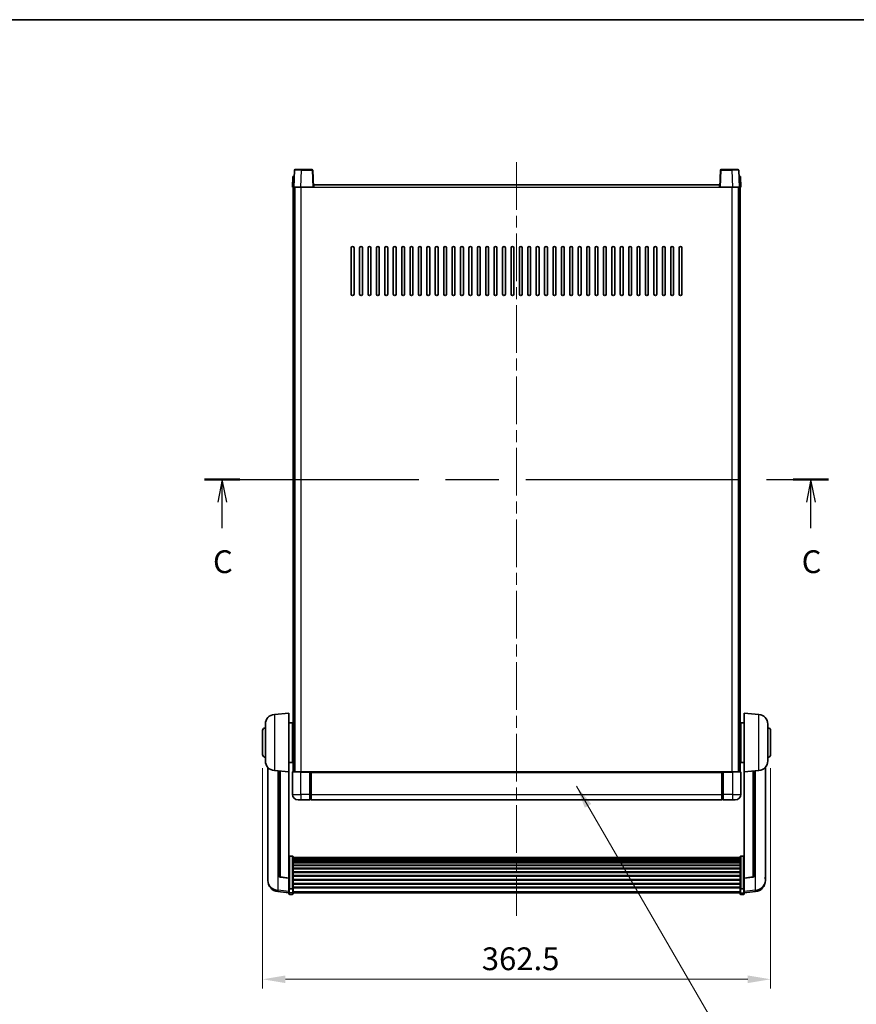
# Model space of a CAD drawing. Units: millimetres. Extents: x 0 to 12387, y 0 to 1827.
# Drawn here: x 3007 to 3604, y 1124 to 1827 of the extents above; entities that cross this region are included whole.
import ezdxf

# ---------------------------------------------------------------- set-up
doc = ezdxf.new("R2010")
doc.units = ezdxf.units.MM
doc.header["$LTSCALE"] = 6
doc.linetypes.add('CHAIN', pattern=[0.3543, 0.2362, -0.0295, 0.0591, -0.0295])
doc.layers.get('Defpoints').update_dxf_attribs({"lineweight": 25})
for name, color, linetype, lineweight in [('Border (ISO)', 7, 'Continuous', 35), ('Centerline (ISO)', 131, 'Continuous', 18), ('Dimension (ISO)', 7, 'Continuous', 18), ('Section Line (ISO)', 7, 'CHAIN', 25), ('Symbol (ISO)', 7, 'Continuous', 18), ('Visible (ISO)', 7, 'Continuous', 35), ('Visible Narrow (ISO)', 7, 'Continuous', 25)]:
    doc.layers.add(name, color=color, linetype=linetype, lineweight=lineweight)
doc.styles.add('Note Text (TK)', font='txt')
doc.dimstyles.new('Default - Method 1b (TK)', dxfattribs={"dimscale": 6, "dimtxt": 2.5, "dimasz": 2.5, "dimexe": 1, "dimexo": 1.5, "dimgap": 1, "dimtad": 1, "dimtoh": 1, "dimrnd": 1e-08, "dimdsep": 46, "dimtxsty": 'Note Text (TK)', "dimcen": 0.09, "dimdle": 5, "dimclrd": 100, "dimclre": 100, "dimclrt": 7, "dimadec": 1, "dimazin": 1, "dimtfac": 1, "dimtmove": 0, "dimatfit": 3, "dimfxl": 1, "dimtolj": 1, "dimlwd": -1, "dimlwe": -1, "dimarcsym": 0})
doc.dimstyles.new('Default - Method 1b (TK)$7', dxfattribs={"dimscale": 6, "dimtxt": 2.5, "dimasz": 2.5, "dimexe": 1, "dimexo": 1.5, "dimgap": 1, "dimtad": 1, "dimtoh": 1, "dimrnd": 1e-08, "dimdsep": 46, "dimtxsty": 'Note Text (TK)', "dimcen": 0.09, "dimdle": 5, "dimclrd": 100, "dimclre": 100, "dimclrt": 7, "dimadec": 1, "dimazin": 1, "dimtfac": 1, "dimtmove": 0, "dimatfit": 3, "dimfxl": 1, "dimtolj": 1, "dimlwd": -1, "dimlwe": -1, "dimarcsym": 0})

# ---------------------------------------------------------------- blocks, each defined once
blk = doc.blocks.new('図面枠 tk図枠')
at = {"layer": 'Border (ISO)'}
blk.add_line((14.5, 289), (405.5, 289), dxfattribs=at)
blk = doc.blocks.new('2dTransSection2')
at = {"layer": 'Section Line (ISO)', "linetype": 'CHAIN', "ltscale": 16.584921}
blk.add_line((134.89, 238.51), (203.4, 238.51), dxfattribs=at)
at = {"layer": 'Section Line (ISO)', "linetype": 'Continuous', "lineweight": 50}
for p, q in [((134.89, 238.51), (138.76, 238.51)), ((199.52, 238.51), (203.4, 238.51))]:
    blk.add_line(p, q, dxfattribs=at)
at = {"layer": 'Section Line (ISO)', "linetype": 'Continuous'}
for p, q in [((136.83, 238.51), (136.33, 236.01)), ((136.83, 236.01), (136.83, 238.51)), ((137.33, 236.01), (136.83, 238.51)), ((201.46, 238.51), (200.96, 236.01)), ((201.46, 236.01), (201.46, 238.51)), ((201.96, 236.01), (201.46, 238.51)), ((136.83, 233.15), (136.83, 236.01)), ((201.46, 233.15), (201.46, 236.01))]:
    blk.add_line(p, q, dxfattribs=at)
at = {"layer": 'Section Line (ISO)', "char_height": 2.5, "attachment_point": 7, "style": 'Note Text (TK)'}
for insert in [(135.81, 227.45), (200.44, 227.45)]:
    blk.add_mtext('C', dxfattribs=dict(at, insert=insert))
blk = doc.blocks.new('*D64')
at = {"layer": 'Defpoints', "color": 0}
for p in [(3179.94, 1302.06), (3542.44, 1302.06), (3542.44, 1141.56)]:
    blk.add_point(p, dxfattribs=at)
at = {"layer": 'Dimension (ISO)', "color": 100}
for p, q in [((3179.94, 1292.31), (3179.94, 1135.06)), ((3542.44, 1292.31), (3542.44, 1135.06)), ((3196.19, 1141.56), (3526.19, 1141.56))]:
    blk.add_line(p, q, dxfattribs=at)
for points in [[(3196.19, 1144.27), (3196.19, 1138.85), (3179.94, 1141.56)], [(3526.19, 1144.27), (3526.19, 1138.85), (3542.44, 1141.56)]]:
    blk.add_solid(points, dxfattribs=at)
at = {"layer": 'Dimension (ISO)', "color": 7, "insert": (3336.35, 1156.19), "char_height": 16.25, "attachment_point": 4, "style": 'Note Text (TK)'}
blk.add_mtext('\\A1;362.5', dxfattribs=at)

msp = doc.modelspace()

# ---------------------------------------------------------------- linework, layer by layer
at = {"layer": 'Centerline (ISO)', "linetype": 'CHAIN', "ltscale": 23.990969}
msp.add_line((3361.1874, 1724.8104), (3361.1874, 1186.9133), dxfattribs=at)
at = {"layer": 'Visible (ISO)'}
for p, q in [((3202.6071, 1719.0778), (3202.1874, 1707.0604)), ((3203.1068, 1719.5604), (3207.604, 1719.5604)), ((3215.2681, 1719.5604), (3207.604, 1719.5604)), ((3216.1874, 1707.0604), (3215.7678, 1719.0778)), ((3506.6071, 1719.0778), (3506.1874, 1707.0604)), ((3514.7708, 1719.5604), (3507.1068, 1719.5604)), ((3514.7708, 1719.5604), (3519.2681, 1719.5604)), ((3520.1874, 1707.0604), (3519.7678, 1719.0778)), ((3201.4493, 1714.5604), (3201.1874, 1707.0604)), ((3201.4493, 1714.5604), (3202.4487, 1714.5604)), ((3202.4493, 1714.5604), (3202.4487, 1714.5604)), ((3216.4374, 1707.0604), (3216.4374, 1708.5604)), ((3216.4374, 1708.5604), (3505.9374, 1708.5604)), ((3505.9374, 1708.5604), (3505.9374, 1707.0604)), ((3519.9261, 1714.5604), (3519.9255, 1714.5604)), ((3519.9261, 1714.5604), (3520.9255, 1714.5604)), ((3521.1874, 1707.0604), (3520.9255, 1714.5604)), ((3202.1868, 1707.0604), (3201.1874, 1707.0604)), ((3201.6874, 1289.5604), (3201.6874, 1707.0604)), ((3202.1874, 1707.0604), (3202.1868, 1707.0604)), ((3207.1844, 1707.0604), (3202.1874, 1707.0604)), ((3202.6874, 1289.5604), (3202.6874, 1707.0604)), ((3202.9374, 1289.5604), (3202.9374, 1707.0604)), ((3215.6877, 1707.0604), (3207.1844, 1707.0604)), ((3216.1874, 1707.0604), (3215.6877, 1707.0604)), ((3216.1874, 1707.0604), (3216.4374, 1707.0604)), ((3505.9374, 1707.0604), (3506.1874, 1707.0604)), ((3506.6871, 1707.0604), (3506.1874, 1707.0604)), ((3515.1905, 1707.0604), (3506.6871, 1707.0604)), ((3520.1874, 1707.0604), (3515.1905, 1707.0604)), ((3519.4374, 1289.5604), (3519.4374, 1707.0604)), ((3519.6874, 1289.5604), (3519.6874, 1707.0604)), ((3520.188, 1707.0604), (3520.1874, 1707.0604)), ((3521.1874, 1707.0604), (3520.188, 1707.0604)), ((3520.6874, 1289.5604), (3520.6874, 1707.0604)), ((3243.1874, 1630.5604), (3243.1874, 1663.5604)), ((3245.1874, 1663.5604), (3245.1874, 1630.5604)), ((3249.1874, 1630.5604), (3249.1874, 1663.5604)), ((3251.1874, 1663.5604), (3251.1874, 1630.5604)), ((3255.1874, 1630.5604), (3255.1874, 1663.5604)), ((3257.1874, 1663.5604), (3257.1874, 1630.5604)), ((3261.1874, 1630.5604), (3261.1874, 1663.5604)), ((3263.1874, 1663.5604), (3263.1874, 1630.5604)), ((3267.1874, 1630.5604), (3267.1874, 1663.5604)), ((3269.1874, 1663.5604), (3269.1874, 1630.5604)), ((3273.1874, 1630.5604), (3273.1874, 1663.5604)), ((3275.1874, 1663.5604), (3275.1874, 1630.5604)), ((3279.1874, 1630.5604), (3279.1874, 1663.5604)), ((3281.1874, 1663.5604), (3281.1874, 1630.5604)), ((3285.1874, 1630.5604), (3285.1874, 1663.5604)), ((3287.1874, 1663.5604), (3287.1874, 1630.5604)), ((3291.1874, 1630.5604), (3291.1874, 1663.5604)), ((3293.1874, 1663.5604), (3293.1874, 1630.5604)), ((3297.1874, 1630.5604), (3297.1874, 1663.5604)), ((3299.1874, 1663.5604), (3299.1874, 1630.5604)), ((3303.1874, 1630.5604), (3303.1874, 1663.5604)), ((3305.1874, 1663.5604), (3305.1874, 1630.5604)), ((3309.1874, 1630.5604), (3309.1874, 1663.5604)), ((3311.1874, 1663.5604), (3311.1874, 1630.5604)), ((3315.1874, 1630.5604), (3315.1874, 1663.5604)), ((3317.1874, 1663.5604), (3317.1874, 1630.5604)), ((3321.1874, 1630.5604), (3321.1874, 1663.5604)), ((3323.1874, 1663.5604), (3323.1874, 1630.5604)), ((3327.1874, 1630.5604), (3327.1874, 1663.5604)), ((3329.1874, 1663.5604), (3329.1874, 1630.5604)), ((3333.1874, 1630.5604), (3333.1874, 1663.5604)), ((3335.1874, 1663.5604), (3335.1874, 1630.5604)), ((3339.1874, 1630.5604), (3339.1874, 1663.5604)), ((3341.1874, 1663.5604), (3341.1874, 1630.5604)), ((3345.1874, 1630.5604), (3345.1874, 1663.5604)), ((3347.1874, 1663.5604), (3347.1874, 1630.5604)), ((3351.1874, 1630.5604), (3351.1874, 1663.5604)), ((3353.1874, 1663.5604), (3353.1874, 1630.5604)), ((3357.1874, 1630.5604), (3357.1874, 1663.5604)), ((3359.1874, 1663.5604), (3359.1874, 1630.5604)), ((3363.1874, 1630.5604), (3363.1874, 1663.5604)), ((3365.1874, 1663.5604), (3365.1874, 1630.5604)), ((3369.1874, 1630.5604), (3369.1874, 1663.5604)), ((3371.1874, 1663.5604), (3371.1874, 1630.5604)), ((3375.1874, 1630.5604), (3375.1874, 1663.5604)), ((3377.1874, 1663.5604), (3377.1874, 1630.5604)), ((3381.1874, 1630.5604), (3381.1874, 1663.5604)), ((3383.1874, 1663.5604), (3383.1874, 1630.5604)), ((3387.1874, 1630.5604), (3387.1874, 1663.5604)), ((3389.1874, 1663.5604), (3389.1874, 1630.5604)), ((3393.1874, 1630.5604), (3393.1874, 1663.5604)), ((3395.1874, 1663.5604), (3395.1874, 1630.5604)), ((3399.1874, 1630.5604), (3399.1874, 1663.5604)), ((3401.1874, 1663.5604), (3401.1874, 1630.5604)), ((3405.1874, 1630.5604), (3405.1874, 1663.5604)), ((3407.1874, 1663.5604), (3407.1874, 1630.5604)), ((3411.1874, 1630.5604), (3411.1874, 1663.5604)), ((3413.1874, 1663.5604), (3413.1874, 1630.5604)), ((3417.1874, 1630.5604), (3417.1874, 1663.5604)), ((3419.1874, 1663.5604), (3419.1874, 1630.5604)), ((3423.1874, 1630.5604), (3423.1874, 1663.5604)), ((3425.1874, 1663.5604), (3425.1874, 1630.5604)), ((3429.1874, 1630.5604), (3429.1874, 1663.5604)), ((3431.1874, 1663.5604), (3431.1874, 1630.5604)), ((3435.1874, 1630.5604), (3435.1874, 1663.5604)), ((3437.1874, 1663.5604), (3437.1874, 1630.5604)), ((3441.1874, 1630.5604), (3441.1874, 1663.5604)), ((3443.1874, 1663.5604), (3443.1874, 1630.5604)), ((3447.1874, 1630.5604), (3447.1874, 1663.5604)), ((3449.1874, 1663.5604), (3449.1874, 1630.5604)), ((3453.1874, 1630.5604), (3453.1874, 1663.5604)), ((3455.1874, 1663.5604), (3455.1874, 1630.5604)), ((3459.1874, 1630.5604), (3459.1874, 1663.5604)), ((3461.1874, 1663.5604), (3461.1874, 1630.5604)), ((3465.1874, 1630.5604), (3465.1874, 1663.5604)), ((3467.1874, 1663.5604), (3467.1874, 1630.5604)), ((3471.1874, 1630.5604), (3471.1874, 1663.5604)), ((3473.1874, 1663.5604), (3473.1874, 1630.5604)), ((3477.1874, 1630.5604), (3477.1874, 1663.5604)), ((3479.1874, 1663.5604), (3479.1874, 1630.5604)), ((3188.3273, 1330.654), (3198.6874, 1331.5604)), ((3198.6874, 1331.5604), (3198.6874, 1289.5604)), ((3523.6874, 1289.5604), (3523.6874, 1331.5604)), ((3534.0475, 1330.654), (3523.6874, 1331.5604)), ((3181.9374, 1297.4401), (3181.9374, 1323.6806)), ((3198.6874, 1324.7104), (3201.1874, 1324.7104)), ((3201.1874, 1296.4104), (3201.1874, 1324.7104)), ((3201.1874, 1323.0604), (3201.6874, 1323.0604)), ((3521.1874, 1323.0604), (3520.6874, 1323.0604)), ((3521.1874, 1324.7104), (3521.1874, 1296.4104)), ((3523.6874, 1324.7104), (3521.1874, 1324.7104)), ((3540.4374, 1323.6806), (3540.4374, 1297.4401)), ((3179.9374, 1302.0604), (3179.9374, 1319.0604)), ((3201.1874, 1318.0604), (3201.6874, 1318.0604)), ((3521.1874, 1318.0604), (3520.6874, 1318.0604)), ((3542.4374, 1319.0604), (3542.4374, 1302.0604)), ((3201.1874, 1303.0604), (3201.6874, 1303.0604)), ((3521.1874, 1303.0604), (3520.6874, 1303.0604)), ((3198.6874, 1296.4104), (3201.1874, 1296.4104)), ((3201.1874, 1298.0604), (3201.6874, 1298.0604)), ((3521.1874, 1298.0604), (3520.6874, 1298.0604)), ((3523.6874, 1296.4104), (3521.1874, 1296.4104)), ((3183.6874, 1292.8101), (3183.6874, 1214.8626)), ((3188.3273, 1290.4668), (3198.6874, 1289.5604)), ((3191.6874, 1290.1728), (3191.6874, 1215.4362)), ((3198.6874, 1213.8455), (3198.6874, 1289.5604)), ((3201.1874, 1289.3104), (3201.1874, 1273.5604)), ((3201.4374, 1289.5604), (3207.1874, 1289.5604)), ((3213.6874, 1289.5604), (3207.1874, 1289.5604)), ((3213.6874, 1289.5604), (3213.6874, 1289.3104)), ((3213.6874, 1289.5604), (3214.4374, 1289.5604)), ((3213.6874, 1273.5604), (3213.6874, 1289.3104)), ((3214.4374, 1289.5604), (3214.6874, 1289.5604)), ((3214.6874, 1289.5604), (3507.6874, 1289.5604)), ((3214.6874, 1289.2604), (3214.6874, 1289.5604)), ((3214.6874, 1289.2604), (3214.6874, 1273.5604)), ((3507.6874, 1289.5604), (3507.6874, 1289.2604)), ((3507.6874, 1289.5604), (3507.9374, 1289.5604)), ((3507.6874, 1273.5604), (3507.6874, 1289.2604)), ((3507.9374, 1289.5604), (3508.6874, 1289.5604)), ((3515.1874, 1289.5604), (3508.6874, 1289.5604)), ((3508.6874, 1289.3104), (3508.6874, 1289.5604)), ((3508.6874, 1289.3104), (3508.6874, 1273.5604)), ((3515.1874, 1289.5604), (3520.9374, 1289.5604)), ((3521.1874, 1273.5604), (3521.1874, 1289.3104)), ((3534.0475, 1290.4668), (3523.6874, 1289.5604)), ((3523.6874, 1289.5604), (3523.6874, 1213.8455)), ((3530.6874, 1215.4362), (3530.6874, 1290.1728)), ((3538.6874, 1214.8626), (3538.6874, 1292.8101)), ((3213.6874, 1273.5604), (3213.6874, 1269.5604)), ((3214.6874, 1269.5604), (3214.6874, 1273.5604)), ((3507.6874, 1273.5604), (3507.6874, 1269.5604)), ((3508.6874, 1269.5604), (3508.6874, 1273.5604)), ((3207.1874, 1269.5604), (3205.1874, 1269.5604)), ((3207.1874, 1269.5604), (3213.6874, 1269.5604)), ((3214.4374, 1269.8604), (3213.6874, 1269.8604)), ((3214.6874, 1269.5604), (3507.6874, 1269.5604)), ((3507.9374, 1269.8604), (3508.6874, 1269.8604)), ((3508.6874, 1269.5604), (3515.1874, 1269.5604)), ((3517.1874, 1269.5604), (3515.1874, 1269.5604)), ((3201.1874, 1229.4242), (3199.1874, 1229.4242)), ((3201.6874, 1228.9055), (3201.6874, 1206.3889)), ((3201.6874, 1228.557), (3520.6874, 1228.557)), ((3201.6874, 1228.2854), (3520.6874, 1228.2854)), ((3201.6874, 1227.8343), (3520.6874, 1227.8343)), ((3201.6874, 1227.5241), (3520.6874, 1227.5241)), ((3201.6874, 1226.6541), (3520.6874, 1226.6541)), ((3201.6874, 1226.3077), (3520.6874, 1226.3077)), ((3201.6874, 1225.0524), (3520.6874, 1225.0524)), ((3201.6874, 1224.6733), (3520.6874, 1224.6733)), ((3201.6874, 1223.0779), (3520.6874, 1223.0779)), ((3520.6874, 1206.3889), (3520.6874, 1228.9055)), ((3521.1874, 1229.4242), (3523.1874, 1229.4242)), ((3201.6874, 1222.6706), (3520.6874, 1222.6706)), ((3201.6874, 1220.7904), (3520.6874, 1220.7904)), ((3201.6874, 1220.3604), (3520.6874, 1220.3604)), ((3201.6874, 1218.2596), (3520.6874, 1218.2596)), ((3201.6874, 1217.8129), (3520.6874, 1217.8129)), ((3183.6874, 1213.0777), (3183.6874, 1213.8361)), ((3183.6874, 1213.0777), (3183.6874, 1212.0416)), ((3198.6874, 1213.7195), (3192.5699, 1214.4432)), ((3198.6874, 1213.8455), (3198.6874, 1213.7195)), ((3198.6874, 1213.7195), (3198.6874, 1207.1255)), ((3201.6874, 1215.5622), (3520.6874, 1215.5622)), ((3201.6874, 1215.1055), (3520.6874, 1215.1055)), ((3201.6874, 1212.7804), (3520.6874, 1212.7804)), ((3201.6874, 1212.3204), (3520.6874, 1212.3204)), ((3201.6874, 1209.9953), (3520.6874, 1209.9953)), ((3201.6874, 1209.5385), (3520.6874, 1209.5385)), ((3523.6874, 1213.7195), (3529.8049, 1214.4432)), ((3523.6874, 1213.7195), (3523.6874, 1213.8455)), ((3523.6874, 1207.1255), (3523.6874, 1213.7195)), ((3538.6874, 1213.8361), (3538.6874, 1213.0777)), ((3538.6874, 1212.0416), (3538.6874, 1213.0777)), ((3198.6874, 1203.1481), (3190.7381, 1204.0981)), ((3198.6874, 1206.3889), (3198.6874, 1207.1255)), ((3198.6874, 1206.3889), (3198.6874, 1203.8021)), ((3198.6874, 1202.6633), (3198.6874, 1203.8021)), ((3201.1874, 1206.0415), (3199.1874, 1206.0415)), ((3201.1874, 1202.1633), (3199.1874, 1202.1633)), ((3201.6874, 1207.2879), (3520.6874, 1207.2879)), ((3201.6874, 1206.8586), (3520.6874, 1206.8586)), ((3201.6874, 1203.8021), (3201.6874, 1206.3889)), ((3201.6874, 1203.8021), (3201.6874, 1202.6633)), ((3201.6874, 1203.1633), (3520.6874, 1203.1633)), ((3520.6874, 1206.3889), (3520.6874, 1203.8021)), ((3520.6874, 1202.6633), (3520.6874, 1203.8021)), ((3521.1874, 1206.0415), (3523.1874, 1206.0415)), ((3521.1874, 1202.1633), (3523.1874, 1202.1633)), ((3523.6874, 1207.1255), (3523.6874, 1206.3889)), ((3523.6874, 1203.8021), (3523.6874, 1206.3889)), ((3523.6874, 1203.1481), (3531.6368, 1204.0981)), ((3523.6874, 1203.8021), (3523.6874, 1202.6633))]:
    msp.add_line(p, q, dxfattribs=at)
for centre, radius, start, end in [((3203.1068, 1719.0604), 0.5, 90, 178), ((3215.2681, 1719.0604), 0.5, 2, 90), ((3507.1068, 1719.0604), 0.5, 90, 178), ((3519.2681, 1719.0604), 0.5, 2, 90), ((3244.1874, 1663.5604), 1, 0, 180), ((3250.1874, 1663.5604), 1, 0, 180), ((3256.1874, 1663.5604), 1, 0, 180), ((3262.1874, 1663.5604), 1, 0, 180), ((3268.1874, 1663.5604), 1, 0, 180), ((3274.1874, 1663.5604), 1, 0, 180), ((3280.1874, 1663.5604), 1, 0, 180), ((3286.1874, 1663.5604), 1, 0, 180), ((3292.1874, 1663.5604), 1, 0, 180), ((3298.1874, 1663.5604), 1, 0, 180), ((3304.1874, 1663.5604), 1, 0, 180), ((3310.1874, 1663.5604), 1, 0, 180), ((3316.1874, 1663.5604), 1, 0, 180), ((3322.1874, 1663.5604), 1, 0, 180), ((3328.1874, 1663.5604), 1, 0, 180), ((3334.1874, 1663.5604), 1, 0, 180), ((3340.1874, 1663.5604), 1, 0, 180), ((3346.1874, 1663.5604), 1, 0, 180), ((3352.1874, 1663.5604), 1, 0, 180), ((3358.1874, 1663.5604), 1, 0, 180), ((3364.1874, 1663.5604), 1, 0, 180), ((3370.1874, 1663.5604), 1, 0, 180), ((3376.1874, 1663.5604), 1, 0, 180), ((3382.1874, 1663.5604), 1, 0, 180), ((3388.1874, 1663.5604), 1, 0, 180), ((3394.1874, 1663.5604), 1, 0, 180), ((3400.1874, 1663.5604), 1, 0, 180), ((3406.1874, 1663.5604), 1, 0, 180), ((3412.1874, 1663.5604), 1, 0, 180), ((3418.1874, 1663.5604), 1, 0, 180), ((3424.1874, 1663.5604), 1, 0, 180), ((3430.1874, 1663.5604), 1, 0, 180), ((3436.1874, 1663.5604), 1, 0, 180), ((3442.1874, 1663.5604), 1, 0, 180), ((3448.1874, 1663.5604), 1, 0, 180), ((3454.1874, 1663.5604), 1, 0, 180), ((3460.1874, 1663.5604), 1, 0, 180), ((3466.1874, 1663.5604), 1, 0, 180), ((3472.1874, 1663.5604), 1, 0, 180), ((3478.1874, 1663.5604), 1, 0, 180), ((3244.1874, 1630.5604), 1, 180.0000009, 359.9999991), ((3250.1874, 1630.5604), 1, 180.0000009, 359.9999991), ((3256.1874, 1630.5604), 1, 180.0000009, 359.9999991), ((3262.1874, 1630.5604), 1, 180.0000009, 359.9999991), ((3268.1874, 1630.5604), 1, 180.0000009, 359.9999991), ((3274.1874, 1630.5604), 1, 180.0000009, 359.9999991), ((3280.1874, 1630.5604), 1, 180.0000009, 359.9999991), ((3286.1874, 1630.5604), 1, 180.0000009, 359.9999991), ((3292.1874, 1630.5604), 1, 180.0000009, 359.9999991), ((3298.1874, 1630.5604), 1, 180.0000009, 359.9999991), ((3304.1874, 1630.5604), 1, 180.0000009, 359.9999991), ((3310.1874, 1630.5604), 1, 180.0000009, 359.9999991), ((3316.1874, 1630.5604), 1, 180.0000009, 359.9999991), ((3322.1874, 1630.5604), 1, 180.0000009, 359.9999991), ((3328.1874, 1630.5604), 1, 180.0000009, 359.9999991), ((3334.1874, 1630.5604), 1, 180.0000009, 359.9999991), ((3340.1874, 1630.5604), 1, 180.0000009, 359.9999991), ((3346.1874, 1630.5604), 1, 180.0000009, 359.9999991), ((3352.1874, 1630.5604), 1, 180.0000009, 359.9999991), ((3358.1874, 1630.5604), 1, 180.0000009, 359.9999991), ((3364.1874, 1630.5604), 1, 180.0000009, 359.9999991), ((3370.1874, 1630.5604), 1, 180.0000009, 359.9999991), ((3376.1874, 1630.5604), 1, 180.0000009, 359.9999991), ((3382.1874, 1630.5604), 1, 180.0000009, 359.9999991), ((3388.1874, 1630.5604), 1, 180.0000009, 359.9999991), ((3394.1874, 1630.5604), 1, 180.0000009, 359.9999991), ((3400.1874, 1630.5604), 1, 180.0000009, 359.9999991), ((3406.1874, 1630.5604), 1, 180.0000009, 359.9999991), ((3412.1874, 1630.5604), 1, 180.0000009, 359.9999991), ((3418.1874, 1630.5604), 1, 180.0000009, 359.9999991), ((3424.1874, 1630.5604), 1, 180.0000009, 359.9999991), ((3430.1874, 1630.5604), 1, 180.0000009, 359.9999991), ((3436.1874, 1630.5604), 1, 180.0000009, 359.9999991), ((3442.1874, 1630.5604), 1, 180.0000009, 359.9999991), ((3448.1874, 1630.5604), 1, 180.0000009, 359.9999991), ((3454.1874, 1630.5604), 1, 180.0000009, 359.9999991), ((3460.1874, 1630.5604), 1, 180.0000009, 359.9999991), ((3466.1874, 1630.5604), 1, 180.0000009, 359.9999991), ((3472.1874, 1630.5604), 1, 180.0000009, 359.9999991), ((3478.1874, 1630.5604), 1, 180.0000009, 359.9999991), ((3188.9374, 1323.6806), 7, 95, 180), ((3533.4374, 1323.6806), 7, 0, 85), ((3181.9374, 1319.0604), 2, 90, 180), ((3540.4374, 1319.0604), 2, 0, 90), ((3181.9374, 1302.0604), 2, 180, 270), ((3540.4374, 1302.0604), 2, 270, 0), ((3188.9374, 1297.4401), 7, 180, 265), ((3533.4374, 1297.4401), 7, 275, 0), ((3201.4374, 1289.3104), 0.25, 90, 180), ((3520.9374, 1289.3104), 0.25, 0, 90), ((3205.1874, 1273.5604), 4, 180, 270), ((3517.1874, 1273.5604), 4, 270, 0), ((3214.4374, 1270.1104), 0.25, 270, 0), ((3507.9374, 1270.1104), 0.25, 180, 270), ((3191.6874, 1212.0416), 8, 180, 263.1848065), ((3192.6874, 1215.4362), 1, 180, 263.2530935), ((3529.6874, 1215.4362), 1, 276.7469065, 0), ((3530.6874, 1212.0416), 8, 276.8151935, 0), ((3199.1874, 1202.6633), 0.5, 180, 270), ((3201.1874, 1202.6633), 0.5, 270, 0), ((3521.1874, 1202.6633), 0.5, 180, 270), ((3523.1874, 1202.6633), 0.5, 270, 0)]:
    msp.add_arc(centre, radius, start, end, dxfattribs=at)
for points, knots in [([(3198.6874, 1228.9055), (3198.6874, 1228.9066), (3198.6874, 1228.9077), (3198.6877, 1228.9463), (3198.6918, 1228.9838), (3198.7078, 1229.0569), (3198.7196, 1229.0925), (3198.7624, 1229.1869), (3198.801, 1229.2417), (3198.8949, 1229.3311), (3198.9483, 1229.3658), (3199.0645, 1229.4123), (3199.1256, 1229.4242), (3199.1874, 1229.4242)], [-0.0809227639, -0.0809227639, -0.0809227639, -0.0809227639, -0.0805886357, -0.0805886357, -0.0691479127, -0.0691479127, -0.0577655589, -0.0577655589, -0.0376220805, -0.0376220805, -0.0185556094, -0.0185556094, 0, 0, 0, 0]), ([(3201.1874, 1229.4242), (3201.2493, 1229.4242), (3201.3103, 1229.4123), (3201.4265, 1229.3658), (3201.48, 1229.3311), (3201.5739, 1229.2417), (3201.6124, 1229.1869), (3201.6553, 1229.0925), (3201.667, 1229.0569), (3201.683, 1228.9838), (3201.6872, 1228.9463), (3201.6874, 1228.9077), (3201.6874, 1228.9066), (3201.6874, 1228.9055)], [-0.0807455701, -0.0807455701, -0.0807455701, -0.0807455701, -0.0621538264, -0.0621538264, -0.0430502261, -0.0430502261, -0.0228675214, -0.0228675214, -0.011463002, -0.011463002, 0, 0, 0.0003347789, 0.0003347789, 0.0003347789, 0.0003347789]), ([(3520.6874, 1228.9055), (3520.6874, 1228.9066), (3520.6874, 1228.9077), (3520.6877, 1228.9463), (3520.6918, 1228.9838), (3520.7078, 1229.0569), (3520.7196, 1229.0925), (3520.7624, 1229.1869), (3520.801, 1229.2417), (3520.8949, 1229.3311), (3520.9483, 1229.3658), (3521.0645, 1229.4123), (3521.1256, 1229.4242), (3521.1874, 1229.4242)], [-0.0809227639, -0.0809227639, -0.0809227639, -0.0809227639, -0.0805886357, -0.0805886357, -0.0691479127, -0.0691479127, -0.0577655589, -0.0577655589, -0.0376220805, -0.0376220805, -0.0185556094, -0.0185556094, 0, 0, 0, 0]), ([(3523.6874, 1228.9055), (3523.6874, 1228.9066), (3523.6874, 1228.9077), (3523.6872, 1228.9463), (3523.683, 1228.9838), (3523.667, 1229.0569), (3523.6553, 1229.0925), (3523.6124, 1229.1869), (3523.5739, 1229.2417), (3523.48, 1229.3311), (3523.4265, 1229.3658), (3523.3103, 1229.4123), (3523.2493, 1229.4242), (3523.1874, 1229.4242)], [-0.0003347789, -0.0003347789, -0.0003347789, -0.0003347789, 0, 0, 0.011463002, 0.011463002, 0.0228675214, 0.0228675214, 0.0430502261, 0.0430502261, 0.0621538264, 0.0621538264, 0.0807455701, 0.0807455701, 0.0807455701, 0.0807455701]), ([(3183.6874, 1214.8626), (3183.6874, 1214.7856), (3183.6877, 1214.7102), (3183.6908, 1214.2248), (3183.6971, 1213.8784), (3183.6971, 1213.3812), (3183.6908, 1213.1952), (3183.6877, 1213.0978), (3183.6874, 1213.0861), (3183.6874, 1213.0777)], [4.535339596, 4.535339596, 4.535339596, 4.535339596, 4.561894963, 4.561894963, 4.711051305, 4.711051305, 4.860207647, 4.860207647, 4.886763014, 4.886763014, 4.886763014, 4.886763014]), ([(3183.6874, 1213.8361), (3183.6874, 1213.8904), (3183.6877, 1213.9473), (3183.6889, 1214.1004), (3183.6899, 1214.2005), (3183.691, 1214.3057)], [4.5353395957, 4.5353395957, 4.5353395957, 4.5353395957, 4.5618949629, 4.5618949629, 4.6038245845, 4.6038245845, 4.6038245845, 4.6038245845]), ([(3538.6874, 1213.0777), (3538.6874, 1213.0861), (3538.6871, 1213.0978), (3538.684, 1213.1952), (3538.6778, 1213.3812), (3538.6778, 1213.8784), (3538.684, 1214.2248), (3538.6871, 1214.7102), (3538.6874, 1214.7856), (3538.6874, 1214.8626)], [4.535339596, 4.535339596, 4.535339596, 4.535339596, 4.561894963, 4.561894963, 4.711051305, 4.711051305, 4.860207647, 4.860207647, 4.886763014, 4.886763014, 4.886763014, 4.886763014]), ([(3538.6838, 1214.3057), (3538.6849, 1214.2005), (3538.6859, 1214.1004), (3538.6871, 1213.9473), (3538.6874, 1213.8904), (3538.6874, 1213.8361)], [4.818278025, 4.818278025, 4.818278025, 4.818278025, 4.8602076466, 4.8602076466, 4.8867630138, 4.8867630138, 4.8867630138, 4.8867630138]), ([(3198.6874, 1206.3889), (3198.6874, 1206.3882), (3198.6874, 1206.3874), (3198.6877, 1206.3616), (3198.6918, 1206.3366), (3198.7078, 1206.2877), (3198.7196, 1206.2639), (3198.7624, 1206.2007), (3198.801, 1206.164), (3198.8949, 1206.104), (3198.9483, 1206.0807), (3199.0645, 1206.0495), (3199.1256, 1206.0415), (3199.1874, 1206.0415)], [-0.0003347789, -0.0003347789, -0.0003347789, -0.0003347789, 0, 0, 0.011463002, 0.011463002, 0.0228675214, 0.0228675214, 0.0430502261, 0.0430502261, 0.0621538264, 0.0621538264, 0.0807455701, 0.0807455701, 0.0807455701, 0.0807455701]), ([(3201.6874, 1206.3889), (3201.6874, 1206.3882), (3201.6874, 1206.3874), (3201.6872, 1206.3616), (3201.683, 1206.3366), (3201.667, 1206.2877), (3201.6553, 1206.2639), (3201.6124, 1206.2007), (3201.5739, 1206.164), (3201.48, 1206.104), (3201.4265, 1206.0807), (3201.3103, 1206.0495), (3201.2493, 1206.0415), (3201.1874, 1206.0415)], [-0.0809227639, -0.0809227639, -0.0809227639, -0.0809227639, -0.0805886357, -0.0805886357, -0.0691479127, -0.0691479127, -0.0577655589, -0.0577655589, -0.0376220805, -0.0376220805, -0.0185556094, -0.0185556094, 0, 0, 0, 0]), ([(3521.1874, 1206.0415), (3521.1256, 1206.0415), (3521.0645, 1206.0495), (3520.9483, 1206.0807), (3520.8949, 1206.104), (3520.801, 1206.164), (3520.7624, 1206.2007), (3520.7196, 1206.2639), (3520.7078, 1206.2877), (3520.6918, 1206.3366), (3520.6877, 1206.3616), (3520.6874, 1206.3874), (3520.6874, 1206.3882), (3520.6874, 1206.3889)], [-0.0807455701, -0.0807455701, -0.0807455701, -0.0807455701, -0.0621538264, -0.0621538264, -0.0430502261, -0.0430502261, -0.0228675214, -0.0228675214, -0.011463002, -0.011463002, 0, 0, 0.0003347789, 0.0003347789, 0.0003347789, 0.0003347789]), ([(3523.6874, 1206.3889), (3523.6874, 1206.3882), (3523.6874, 1206.3874), (3523.6872, 1206.3616), (3523.683, 1206.3366), (3523.667, 1206.2877), (3523.6553, 1206.2639), (3523.6124, 1206.2007), (3523.5739, 1206.164), (3523.48, 1206.104), (3523.4265, 1206.0807), (3523.3103, 1206.0495), (3523.2493, 1206.0415), (3523.1874, 1206.0415)], [-0.0809227639, -0.0809227639, -0.0809227639, -0.0809227639, -0.0805886357, -0.0805886357, -0.0691479127, -0.0691479127, -0.0577655589, -0.0577655589, -0.0376220805, -0.0376220805, -0.0185556094, -0.0185556094, 0, 0, 0, 0])]:
    msp.add_open_spline(points, degree=3, knots=knots, dxfattribs=at)
at = {"layer": 'Visible Narrow (ISO)'}
for p, q in [((3207.1844, 1707.0604), (3207.604, 1719.0778)), ((3207.604, 1719.0778), (3207.604, 1719.5604)), ((3207.604, 1719.0778), (3215.2681, 1719.0778)), ((3215.2681, 1719.5604), (3215.2681, 1719.0778)), ((3215.2681, 1719.0778), (3215.6877, 1707.0604)), ((3506.6871, 1707.0604), (3507.1068, 1719.0778)), ((3507.1068, 1719.0778), (3507.1068, 1719.5604)), ((3507.1068, 1719.0778), (3514.7708, 1719.0778)), ((3514.7708, 1719.0778), (3514.7708, 1719.5604)), ((3514.7708, 1719.0778), (3515.1905, 1707.0604)), ((3202.1868, 1707.0604), (3202.4487, 1714.5604)), ((3519.9261, 1714.5604), (3520.188, 1707.0604)), ((3207.4374, 1289.5604), (3207.4374, 1707.0604)), ((3216.4374, 1707.0604), (3505.9374, 1707.0604)), ((3514.9374, 1289.5604), (3514.9374, 1707.0604)), ((3188.3273, 1330.654), (3188.3273, 1290.4668)), ((3534.0475, 1290.4668), (3534.0475, 1330.654)), ((3190.9902, 1205.1398), (3190.9902, 1290.2338)), ((3192.6003, 1214.5656), (3192.6003, 1290.093)), ((3207.1874, 1289.3104), (3201.1874, 1289.3104)), ((3207.1874, 1289.3104), (3207.1874, 1289.5604)), ((3207.1874, 1289.3104), (3213.6874, 1289.3104)), ((3207.1874, 1273.5604), (3207.1874, 1289.3104)), ((3214.4374, 1289.5604), (3214.4374, 1273.5604)), ((3214.6874, 1289.2604), (3507.6874, 1289.2604)), ((3507.9374, 1273.5604), (3507.9374, 1289.5604)), ((3508.6874, 1289.3104), (3515.1874, 1289.3104)), ((3515.1874, 1289.3104), (3515.1874, 1289.5604)), ((3521.1874, 1289.3104), (3515.1874, 1289.3104)), ((3515.1874, 1289.3104), (3515.1874, 1273.5604)), ((3529.7746, 1290.093), (3529.7746, 1214.5656)), ((3531.3847, 1290.2338), (3531.3847, 1205.1398)), ((3201.1874, 1273.5604), (3207.1874, 1273.5604)), ((3207.1874, 1273.5604), (3207.1874, 1269.5604)), ((3213.6874, 1273.5604), (3207.1874, 1273.5604)), ((3214.4374, 1273.5604), (3213.6874, 1273.5604)), ((3214.6874, 1273.5604), (3214.4374, 1273.5604)), ((3214.4374, 1269.8604), (3214.4374, 1273.5604)), ((3214.6874, 1273.5604), (3507.6874, 1273.5604)), ((3507.6874, 1273.5604), (3507.9374, 1273.5604)), ((3507.9374, 1273.5604), (3507.9374, 1269.8604)), ((3507.9374, 1273.5604), (3508.6874, 1273.5604)), ((3515.1874, 1273.5604), (3508.6874, 1273.5604)), ((3515.1874, 1273.5604), (3521.1874, 1273.5604)), ((3515.1874, 1273.5604), (3515.1874, 1269.5604)), ((3199.1874, 1229.4242), (3199.1874, 1206.0415)), ((3201.1874, 1206.0415), (3201.1874, 1229.4242)), ((3521.1874, 1229.4242), (3521.1874, 1206.0415)), ((3523.1874, 1206.0415), (3523.1874, 1229.4242)), ((3198.6874, 1213.8455), (3192.6003, 1214.5656)), ((3529.7746, 1214.5656), (3523.6874, 1213.8455)), ((3198.6874, 1204.2199), (3190.9902, 1205.1398)), ((3199.1874, 1203.3691), (3199.1874, 1206.0415)), ((3199.1874, 1203.3691), (3199.1874, 1202.1633)), ((3201.1874, 1203.3691), (3199.1874, 1203.3691)), ((3201.1874, 1206.0415), (3201.1874, 1203.3691)), ((3201.1874, 1202.1633), (3201.1874, 1203.3691)), ((3201.6874, 1204.2351), (3520.6874, 1204.2351)), ((3521.1874, 1203.3691), (3521.1874, 1206.0415)), ((3521.1874, 1203.3691), (3521.1874, 1202.1633)), ((3521.1874, 1203.3691), (3523.1874, 1203.3691)), ((3523.1874, 1206.0415), (3523.1874, 1203.3691)), ((3523.1874, 1202.1633), (3523.1874, 1203.3691)), ((3531.3847, 1205.1398), (3523.6874, 1204.2199))]:
    msp.add_line(p, q, dxfattribs=at)
for centre, major_axis, ratio, start_param, end_param in [((3207.6095, 1719.0604), (5.0024, -0.0174), 0.00348438, 1.5719048, 3.14148316), ((3215.2681, 1719.0604), (0.4997, 0.0174), 0.03487826, 0, 1.56957835), ((3507.1068, 1719.0604), (-0.4997, 0.0174), 0.03487826, 4.71360696, 6.28318531), ((3514.7653, 1719.0604), (5.0024, 0.0174), 0.00348438, 0.00010951, 1.56968786), ((3191.6874, 1212.0416), (-8, 0), 0.8660254, 0, 1.48352986), ((3192.6874, 1215.4362), (-1, 0), 0.87395333, 0, 1.48352986), ((3192.6874, 1215.4362), (-0.1175, -0.9931), 0.03247717, 0, 0.50569546), ((3529.6874, 1215.4362), (1, 0), 0.87395333, 4.79965544, 6.28318531), ((3529.6874, 1215.4362), (0.1175, -0.9931), 0.03247717, 5.77748985, 6.28318531), ((3530.6874, 1212.0416), (8, 0), 0.8660254, 4.79965544, 6.28318531), ((3191.6874, 1212.0416), (-0.9493, -7.9435), 0.03178074, 0, 0.52169351), ((3199.1874, 1203.8021), (-0.5, 0), 0.8660254, 0, 1.57079633), ((3201.1874, 1203.8021), (0.5, 0), 0.8660254, 4.71238898, 6.28318531), ((3521.1874, 1203.8021), (-0.5, 0), 0.8660254, 0, 1.57079633), ((3523.1874, 1203.8021), (0.5, 0), 0.8660254, 4.71238898, 6.28318531), ((3530.6874, 1212.0416), (0.9493, -7.9435), 0.03178074, 5.7614918, 6.28318531)]:
    msp.add_ellipse(centre, major_axis=major_axis, ratio=ratio, start_param=start_param, end_param=end_param, dxfattribs=at)

# ---------------------------------------------------------------- block references
at = {"xscale": 6.5, "yscale": 6.5, "zscale": 6.5}
msp.add_blockref('図面枠 tk図枠', (2261.75, -52), dxfattribs=at)
at = {"layer": 'Section Line (ISO)', "xscale": 6.5, "yscale": 6.5, "zscale": 6.5}
msp.add_blockref('2dTransSection2', (2261.75, -52), dxfattribs=at)

# ---------------------------------------------------------------- dimensions: what is measured, and where the dimension line sits
at = {"layer": 'Dimension (ISO)', "color": 100}
dim = msp.add_linear_dim(base=(3542.4374, 1141.5604), p1=(3179.9374, 1302.0604), p2=(3542.4374, 1302.0604), angle=180, dimstyle='Default - Method 1b (TK)', override={"dimscale": 0, "dimtxt": 16.25, "dimasz": 16.25, "dimexe": 6.5, "dimexo": 9.75, "dimgap": 6.5, "dimtoh": 0, "dimdec": 2, "dimcen": 0.585, "dimtol": 0, "dimlim": 0, "dimtp": 0, "dimtm": 0, "dimtdec": 2, "dimtofl": 0, "dimatfit": 1}, dxfattribs=at)
dim.commit()
dim.dimension.update_dxf_attribs({"geometry": '*D64', "text_midpoint": (3361.1874, 1141.5604), "dimtype": 160})

# ---------------------------------------------------------------- leaders
at = {"layer": 'Symbol (ISO)', "color": 100, "annotation_type": 0, "has_hookline": 1, "hookline_direction": 0, "text_width": 320.7528}
msp.add_leader([(3403.9924, 1279.4076), (3513.7477, 1089.87), (3529.9977, 1089.87)], dimstyle='Default - Method 1b (TK)$7', override={"dimscale": 0, "dimtxt": 16.25, "dimasz": 16.25, "dimgap": 0, "dimtad": 1}, dxfattribs=at)

doc.saveas('drawing.dxf')
